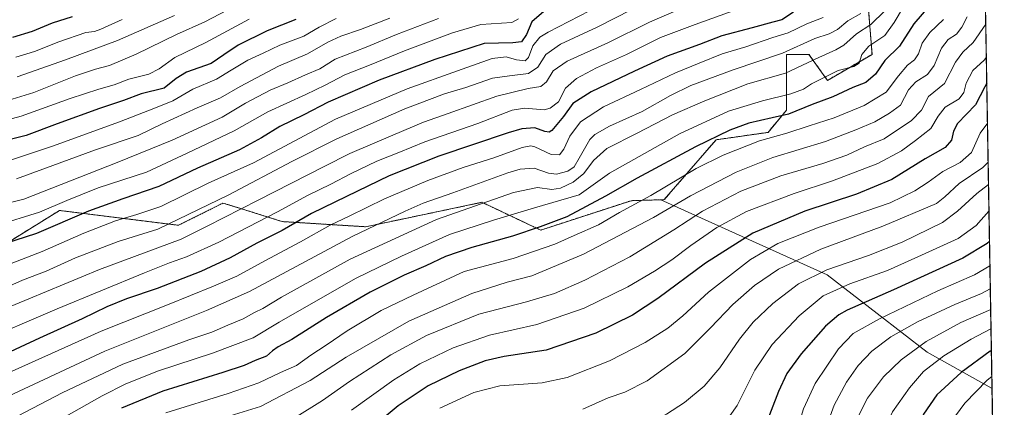
# Model space of a CAD drawing. Units: metres. Extents: x 613657 to 617089, y 4766391 to 4768762.
# Drawn here: x 616678 to 617089, y 4766741 to 4766903 of the extents above; entities that cross this region are included whole.
import ezdxf

# ---------------------------------------------------------------- set-up
doc = ezdxf.new("R2010")
doc.units = ezdxf.units.M
doc.header["$MEASUREMENT"] = 0
doc.linetypes.add('TRAZOS', pattern=[0.75, 0.5, -0.25])
for name, color, linetype, lineweight in [('Arbolado forestal', 92, 'TRAZOS', 0), ('Arbolado forestal CxS', 92, 'Continuous', 0), ('Comarca CxS', 133, 'Continuous', 0), ('Comunidad Autónoma CxS', 142, 'Continuous', 0), ('Curva de nivel maestra', 36, 'Continuous', 30), ('Curva de nivel normal', 36, 'Continuous', 0), ('Espacio natural protegido CxS', 2, 'Continuous', 0), ('Municipio CxS', 142, 'Continuous', 0), ('Pastizal CxS', 92, 'Continuous', 0), ('Provincia CxS', 1, 'Continuous', 0)]:
    doc.layers.add(name, color=color, linetype=linetype, lineweight=lineweight)

# ---------------------------------------------------------------- blocks, each defined once
blk = doc.blocks.new('*U150')
at = {"layer": 'Pastizal CxS', "color": 92, "linetype": 'Continuous', "lineweight": 0}
blk.add_polyline3d([(617079.4, 4767013.01, 1238.32), (617083.93, 4766748.54, 1331.74), (617056.82, 4766763.74, 1316.93), (617015.07, 4766796.15, 1290.79), (616945.5, 4766827.47, 1256.58), (616946.99, 4766827.52, 1256.97), (616968.6, 4766852.54, 1250.52), (616990.33, 4766855.65, 1253.49), (616998.09, 4766864.96, 1248.51), (616998.09, 4766888.25, 1235.19), (617007.41, 4766888.25, 1237.81), (617015.17, 4766877.38, 1245.49), (617033.8, 4766888.24, 1247.04), (617032.25, 4766908.42, 1234.83)], dxfattribs=at)
blk = doc.blocks.new('*U151')
at = {"layer": 'Arbolado forestal CxS', "color": 92, "linetype": 'Continuous', "lineweight": 0}
blk.add_polyline3d([(617032.25, 4766908.42, 1234.83), (617033.8, 4766888.24, 1247.04), (617015.17, 4766877.38, 1245.49), (617007.41, 4766888.25, 1237.81), (616998.09, 4766888.25, 1235.19), (616998.09, 4766864.96, 1248.51), (616990.33, 4766855.65, 1253.49), (616968.6, 4766852.54, 1250.52), (616946.99, 4766827.52, 1256.97), (616945.5, 4766827.47, 1256.58), (616933.09, 4766827.08, 1253.93), (616895.35, 4766814.77, 1250.43), (616870.81, 4766826.4, 1240.28), (616835.01, 4766818.87, 1236.15), (616822.2, 4766816.18, 1234.49), (616787.43, 4766818.34, 1223.25), (616785.79, 4766818.86, 1222.45), (616769.44, 4766823.96, 1214.24), (616762.59, 4766826.1, 1211.32), (616762.58, 4766826.09, 1211.32), (616762.52, 4766826.06, 1211.32), (616759.51, 4766824.56, 1211.36), (616743.97, 4766816.79, 1211.59), (616694.3, 4766823, 1196.69), (616661.7, 4766802.82, 1201.3)], dxfattribs=at)
blk = doc.blocks.new('*U152')
at = {"layer": 'Pastizal CxS', "color": 92, "linetype": 'Continuous', "lineweight": 0}
blk.add_polyline3d([(616661.7, 4766802.82, 1201.3), (616694.3, 4766823, 1196.69), (616743.97, 4766816.79, 1211.59), (616759.51, 4766824.56, 1211.36), (616762.52, 4766826.06, 1211.32), (616762.58, 4766826.09, 1211.32), (616762.59, 4766826.1, 1211.32), (616769.44, 4766823.96, 1214.24), (616785.79, 4766818.86, 1222.45), (616787.43, 4766818.34, 1223.25), (616822.2, 4766816.18, 1234.49), (616835.01, 4766818.87, 1236.15), (616870.81, 4766826.4, 1240.28), (616895.35, 4766814.77, 1250.43), (616933.09, 4766827.08, 1253.93), (616945.5, 4766827.47, 1256.58), (617015.07, 4766796.15, 1290.79), (617056.82, 4766763.74, 1316.93), (617083.93, 4766748.54, 1331.74), (617085.5, 4766657.26, 1323.23)], dxfattribs=at)
blk = doc.blocks.new('*U155')
at = {"layer": 'Curva de nivel normal', "color": 36, "linetype": 'Continuous', "lineweight": 0}
blk.add_polyline3d([(616977.24, 4766907, 1220), (616959.9, 4766900.68, 1220), (616945.38, 4766895.26, 1220), (616931.21, 4766888.13, 1220), (616918.64, 4766882.56, 1220), (616910.31, 4766878.19, 1220), (616905.75, 4766874.12, 1220), (616902.72, 4766868.45, 1220), (616899.25, 4766865.74, 1220), (616896.83, 4766865.13, 1220), (616888.77, 4766865.71, 1220), (616883.37, 4766864.86, 1220), (616869.03, 4766859.42, 1220), (616846.88, 4766851.64, 1220), (616836.09, 4766847.17, 1220), (616826.88, 4766843.54, 1220), (616816.19, 4766838.49, 1220), (616807.68, 4766833.94, 1220), (616797.85, 4766829.32, 1220), (616785.35, 4766822.48, 1220), (616760.88, 4766809.78, 1220), (616747.4, 4766803.67, 1220), (616740.21, 4766801.05, 1220), (616729.75, 4766796.92, 1220), (616693.29, 4766781.93, 1220), (616658.8, 4766767.17, 1220)], dxfattribs=at)
blk = doc.blocks.new('*U160')
at = {"layer": 'Curva de nivel normal', "color": 36, "linetype": 'Continuous', "lineweight": 0}
for points in [[(617083.37, 4766781.58, 1315), (617070.94, 4766776.19, 1315), (617056.37, 4766768.18, 1315), (617045.92, 4766760.62, 1315), (617038.56, 4766753.46, 1315), (617031.94, 4766744.6, 1315), (617027.82, 4766736.63, 1315), (617025.42, 4766729.89, 1315), (617023.82, 4766718.12, 1315), (617024, 4766699.16, 1315), (617025.6, 4766687.74, 1315), (617027.37, 4766681.99, 1315), (617035.27, 4766671.02, 1315), (617043.07, 4766662.45, 1315), (617049.83, 4766656.11, 1315), (617058.26, 4766650.54, 1315), (617067.7, 4766645.99, 1315), (617074.36, 4766644.34, 1315), (617085.72, 4766644.31, 1315)], [(617085.72, 4766644.31, 1315)]]:
    blk.add_polyline3d(points, dxfattribs=at)
blk = doc.blocks.new('*U161')
at = {"layer": 'Curva de nivel normal', "color": 36, "linetype": 'Continuous', "lineweight": 0}
blk.add_polyline3d([(616773.54, 4766902.95, 1170), (616755.44, 4766893.18, 1170), (616742.5, 4766886.97, 1170), (616735.94, 4766882.14, 1170), (616731.54, 4766879.91, 1170), (616723.22, 4766877.87, 1170), (616717.17, 4766875.49, 1170), (616710.68, 4766873.74, 1170), (616698.68, 4766869.74, 1170), (616678.27, 4766862.36, 1170), (616666.07, 4766859.16, 1170)], dxfattribs=at)
blk = doc.blocks.new('*U164')
at = {"layer": 'Curva de nivel normal', "color": 36, "linetype": 'Continuous', "lineweight": 0}
blk.add_polyline3d([(617081.56, 4766887.02, 1270), (617080.6, 4766885.8, 1270), (617075.94, 4766881.5, 1270), (617073.12, 4766876.28, 1270), (617072.19, 4766872.34, 1270), (617070.18, 4766869.7, 1270), (617064.37, 4766866.11, 1270), (617061.37, 4766862.36, 1270), (617058.37, 4766857.27, 1270), (617051.92, 4766852.28, 1270), (617046.13, 4766847.93, 1270), (617036.21, 4766842.7, 1270), (617017.28, 4766835.4, 1270), (617001.27, 4766830.15, 1270), (616981.32, 4766822.58, 1270), (616968.93, 4766815.9, 1270), (616958.08, 4766808.38, 1270), (616950.08, 4766802.32, 1270), (616942.92, 4766797.61, 1270), (616931.73, 4766791.05, 1270), (616913.5, 4766782.11, 1270), (616893.79, 4766775.34, 1270), (616873.93, 4766770.92, 1270), (616858.8, 4766765.59, 1270), (616844.82, 4766758.93, 1270), (616833.95, 4766752.23, 1270), (616816.3, 4766739.46, 1270)], dxfattribs=at)
blk = doc.blocks.new('*U173')
at = {"layer": 'Curva de nivel normal', "color": 36, "linetype": 'Continuous', "lineweight": 0}
for points in [[(617083.5, 4766773.57, 1320), (617075.19, 4766769.21, 1320), (617063.86, 4766762.17, 1320), (617055.37, 4766755.71, 1320), (617049.4, 4766748.81, 1320), (617042.3, 4766738.76, 1320), (617037.43, 4766728.01, 1320), (617035.84, 4766718.2, 1320), (617035.92, 4766707.56, 1320), (617037.3, 4766695.04, 1320), (617039.32, 4766686.32, 1320), (617041.9, 4766680.02, 1320), (617046.18, 4766673.76, 1320), (617054.38, 4766665.7, 1320), (617066.11, 4766657.31, 1320), (617073.38, 4766653.64, 1320), (617082.88, 4766652.06, 1320), (617085.59, 4766651.99, 1320)], [(617085.59, 4766651.99, 1320)]]:
    blk.add_polyline3d(points, dxfattribs=at)
blk = doc.blocks.new('*U177')
at = {"layer": 'Curva de nivel normal', "color": 36, "linetype": 'Continuous', "lineweight": 0}
blk.add_polyline3d([(616832.36, 4766903.42, 1185), (616819.98, 4766898.59, 1185), (616811.82, 4766895.82, 1185), (616806.44, 4766893.28, 1185), (616797.96, 4766888.42, 1185), (616785.84, 4766883.28, 1185), (616769.82, 4766874.76, 1185), (616761.56, 4766870.04, 1185), (616751.82, 4766865.94, 1185), (616737.16, 4766859.17, 1185), (616727.19, 4766854.28, 1185), (616709.35, 4766848.34, 1185), (616676.35, 4766836.2, 1185)], dxfattribs=at)
blk = doc.blocks.new('*U186')
at = {"layer": 'Curva de nivel normal', "color": 36, "linetype": 'Continuous', "lineweight": 0}
blk.add_polyline3d([(616852.69, 4766903.2, 1190), (616835.03, 4766896.61, 1190), (616822.4, 4766891.25, 1190), (616809.52, 4766886.18, 1190), (616803.06, 4766882.22, 1190), (616797.01, 4766879.75, 1190), (616789.66, 4766876.34, 1190), (616782.32, 4766873.3, 1190), (616772.01, 4766867.85, 1190), (616762.18, 4766861.94, 1190), (616741.35, 4766852.34, 1190), (616718.35, 4766843.08, 1190), (616679.35, 4766827.72, 1190), (616668.58, 4766825.02, 1190)], dxfattribs=at)
blk = doc.blocks.new('*U192')
at = {"layer": 'Curva de nivel normal', "color": 36, "linetype": 'Continuous', "lineweight": 0}
blk.add_polyline3d([(617073.5, 4766903.87, 1260), (617071.37, 4766899.66, 1260), (617069.04, 4766896.68, 1260), (617065.64, 4766894.4, 1260), (617062.8, 4766890.8, 1260), (617059.72, 4766883.55, 1260), (617057, 4766879.8, 1260), (617052.11, 4766876.73, 1260), (617049.1, 4766873.38, 1260), (617045.64, 4766867.08, 1260), (617041.08, 4766863.62, 1260), (617035.03, 4766859.98, 1260), (617027.04, 4766856.66, 1260), (617014.37, 4766851.81, 1260), (616992.37, 4766845.07, 1260), (616977.05, 4766839.04, 1260), (616957.94, 4766829.08, 1260), (616942.42, 4766820, 1260), (616913.26, 4766804.72, 1260), (616891.63, 4766795.72, 1260), (616881.36, 4766792.98, 1260), (616866.6, 4766788.29, 1260), (616840.27, 4766776.77, 1260), (616814.03, 4766761.68, 1260), (616799.02, 4766751.86, 1260), (616778.22, 4766741.02, 1260), (616758.33, 4766734.89, 1260)], dxfattribs=at)
blk = doc.blocks.new('*U196')
at = {"layer": 'Curva de nivel normal', "color": 36, "linetype": 'Continuous', "lineweight": 0}
for points in [[(617082.4714, 4766833.815, 1290), (617077.52, 4766830.1, 1290), (617069.46, 4766822.72, 1290), (617063.31, 4766817.97, 1290), (617046.45, 4766809.68, 1290), (617032.29, 4766804.18, 1290), (617014.96, 4766798.23, 1290), (617003.1, 4766792.36, 1290), (616992.38, 4766784.11, 1290), (616984.12, 4766776.27, 1290), (616978.37, 4766769.2, 1290), (616970.22, 4766757.2, 1290), (616963.65, 4766749.58, 1290), (616955.37, 4766742.76, 1290), (616947.9, 4766737.88, 1290), (616936.64, 4766732.02, 1290), (616929.45, 4766729.61, 1290), (616924.97, 4766727.84, 1290), (616919.36, 4766724.49, 1290), (616913.82, 4766720.54, 1290), (616910.01, 4766718.96, 1290), (616905.32, 4766719.28, 1290), (616896.24, 4766721.53, 1290), (616884.57, 4766723.62, 1290), (616877.34, 4766723.72, 1290), (616872.48, 4766721.53, 1290), (616864.54, 4766715.45, 1290), (616856.72, 4766707.64, 1290), (616854.49, 4766703.93, 1290), (616854.62, 4766701.36, 1290), (616855.53, 4766699.52, 1290), (616857.27, 4766698, 1290), (616862, 4766696.58, 1290), (616878.03, 4766693.98, 1290), (616898.75, 4766693.38, 1290), (616915.59, 4766694.09, 1290), (616926.28, 4766692.98, 1290), (616944.74, 4766687.38, 1290), (616958.32, 4766681.27, 1290), (616968.3, 4766673.92, 1290), (616979.74, 4766662.68, 1290), (616995.75, 4766643.63, 1290), (617019.44, 4766617.18, 1290), (617035.9, 4766602.35, 1290), (617046.91, 4766596.02, 1290), (617054.87, 4766594.02, 1290), (617062.04, 4766594.99, 1290), (617075.2, 4766599.78, 1290), (617086.4348, 4766602.4358, 1290)], [(617086.4348, 4766602.4358, 1290)]]:
    blk.add_polyline3d(points, dxfattribs=at)
blk = doc.blocks.new('*U202')
at = {"layer": 'Curva de nivel normal', "color": 36, "linetype": 'Continuous', "lineweight": 0}
blk.add_polyline3d([(616676.01, 4766887.09, 1155), (616683.85, 4766889.45, 1155), (616694.02, 4766893.51, 1155), (616705.3, 4766897.42, 1155), (616708.96, 4766897.85, 1155), (616711.6, 4766898.73, 1155), (616720.51, 4766902.8, 1155)], dxfattribs=at)
blk = doc.blocks.new('*U204')
at = {"layer": 'Curva de nivel normal', "color": 36, "linetype": 'Continuous', "lineweight": 0}
blk.add_polyline3d([(617082.31, 4766843.24, 1285), (617080.13, 4766841, 1285), (617070.16, 4766834.33, 1285), (617064.23, 4766828.66, 1285), (617060.69, 4766825.91, 1285), (617038.38, 4766816.42, 1285), (617012.36, 4766806.86, 1285), (616994.67, 4766798.52, 1285), (616984.67, 4766791.68, 1285), (616975.68, 4766783.66, 1285), (616966.26, 4766773.95, 1285), (616955.58, 4766763.18, 1285), (616939.84, 4766751.74, 1285), (616930.52, 4766747.06, 1285), (616923.49, 4766744.65, 1285), (616912.91, 4766739.98, 1285)], dxfattribs=at)
blk = doc.blocks.new('*U207')
at = {"layer": 'Curva de nivel normal', "color": 36, "linetype": 'Continuous', "lineweight": 0}
blk.add_polyline3d([(617046.92, 4766908.08, 1245), (617043.06, 4766901.58, 1245), (617039.19, 4766896.11, 1245), (617032.52, 4766891.65, 1245), (617029.56, 4766888.15, 1245), (617028.46, 4766884.61, 1245), (617026.22, 4766883.15, 1245), (617019.7, 4766881.46, 1245), (617008.52, 4766875.96, 1245), (617005.17, 4766873.73, 1245), (616999.93, 4766871.82, 1245), (616988.06, 4766868.79, 1245), (616973.87, 4766864.44, 1245), (616953.37, 4766854.98, 1245), (616924.03, 4766838.65, 1245), (616911.36, 4766829.52, 1245), (616892.81, 4766824.05, 1245), (616875.67, 4766818.88, 1245), (616857.3, 4766812.92, 1245), (616837.18, 4766803.96, 1245), (616818.02, 4766794.52, 1245), (616786.02, 4766776.28, 1245), (616775.16, 4766769.72, 1245), (616758.23, 4766763.29, 1245), (616735.71, 4766755.91, 1245), (616721.95, 4766750.48, 1245), (616712.04, 4766745.52, 1245), (616667.06, 4766720.13, 1245)], dxfattribs=at)
blk = doc.blocks.new('*U209')
at = {"layer": 'Curva de nivel normal', "color": 36, "linetype": 'Continuous', "lineweight": 0}
blk.add_polyline3d([(616742.35, 4766904.48, 1160), (616718.5, 4766894.07, 1160), (616696.74, 4766885.95, 1160), (616676.6, 4766878.9, 1160)], dxfattribs=at)
blk = doc.blocks.new('*U211')
at = {"layer": 'Curva de nivel normal', "color": 36, "linetype": 'Continuous', "lineweight": 0}
for points in [[(617083.05, 4766799.89, 1305), (617076.66, 4766796.16, 1305), (617061.36, 4766789.45, 1305), (617036.92, 4766777.75, 1305), (617025.96, 4766771.57, 1305), (617019.83, 4766765.19, 1305), (617010.01, 4766750.65, 1305), (617005.15, 4766740.06, 1305), (616998.78, 4766718.92, 1305), (616995.58, 4766704.62, 1305), (616995.06, 4766696.63, 1305), (616996.8, 4766690.66, 1305), (617003.36, 4766680.32, 1305), (617012.54, 4766669.28, 1305), (617022.84, 4766656.51, 1305), (617032.86, 4766645.79, 1305), (617045.31, 4766635.84, 1305), (617057.25, 4766629.71, 1305), (617067.55, 4766628.08, 1305), (617086.01, 4766627.45, 1305)], [(617086.01, 4766627.45, 1305)]]:
    blk.add_polyline3d(points, dxfattribs=at)
blk = doc.blocks.new('*U218')
at = {"layer": 'Curva de nivel normal', "color": 36, "linetype": 'Continuous', "lineweight": 0}
blk.add_polyline3d([(617063.7, 4766902.89, 1255), (617057.95, 4766897.41, 1255), (617054.68, 4766892.87, 1255), (617053.2, 4766888.41, 1255), (617051.59, 4766885.98, 1255), (617048.67, 4766883.67, 1255), (617044.85, 4766879.33, 1255), (617039.71, 4766872.51, 1255), (617030.56, 4766866.92, 1255), (617018.04, 4766861.72, 1255), (617007.54, 4766858.36, 1255), (616998.2, 4766855.25, 1255), (616986.84, 4766852.04, 1255), (616971.53, 4766846.14, 1255), (616960.37, 4766840.48, 1255), (616941.4, 4766829.32, 1255), (616928.33, 4766822.15, 1255), (616919.5, 4766817.01, 1255), (616909.38, 4766812.5, 1255), (616901.2, 4766808.85, 1255), (616883.82, 4766802.97, 1255), (616863.36, 4766797.47, 1255), (616842.01, 4766787.65, 1255), (616828.64, 4766781.23, 1255), (616814.49, 4766772.72, 1255), (616805.64, 4766766.71, 1255), (616799.35, 4766762.58, 1255), (616793.35, 4766758.18, 1255), (616786.68, 4766755.21, 1255), (616777.62, 4766750.95, 1255), (616764.7, 4766746.44, 1255), (616738.72, 4766738.41, 1255)], dxfattribs=at)
blk = doc.blocks.new('*U219')
at = {"layer": 'Curva de nivel normal', "color": 36, "linetype": 'Continuous', "lineweight": 0}
blk.add_polyline3d([(617081.32, 4766900.86, 1265), (617076.04, 4766893.25, 1265), (617071.8, 4766889.12, 1265), (617068.74, 4766885.05, 1265), (617064.1, 4766876.05, 1265), (617057.41, 4766870.59, 1265), (617054.42, 4766864.92, 1265), (617050.27, 4766860.56, 1265), (617038.81, 4766852.92, 1265), (617030.69, 4766849.56, 1265), (617023.28, 4766846.16, 1265), (617013.28, 4766842.62, 1265), (616995.69, 4766837.46, 1265), (616978.95, 4766831.08, 1265), (616962.96, 4766822.64, 1265), (616950.95, 4766814.86, 1265), (616932.57, 4766803.6, 1265), (616913.74, 4766793.8, 1265), (616901.16, 4766788.31, 1265), (616889.39, 4766784.76, 1265), (616869.47, 4766779.6, 1265), (616847.59, 4766770.72, 1265), (616832.68, 4766762.68, 1265), (616815.48, 4766751.48, 1265), (616804.16, 4766743.6, 1265), (616792.3, 4766736.17, 1265)], dxfattribs=at)
blk = doc.blocks.new('*U220')
at = {"layer": 'Curva de nivel normal', "color": 36, "linetype": 'Continuous', "lineweight": 0}
blk.add_polyline3d([(617039.2, 4766906.49, 1240), (617033.32, 4766900.71, 1240), (617027.33, 4766896.9, 1240), (617022.04, 4766892.16, 1240), (617018.7, 4766890.12, 1240), (617011.5, 4766886.91, 1240), (616997.61, 4766880.33, 1240), (616981.93, 4766876, 1240), (616963.88, 4766868.86, 1240), (616950.37, 4766862.92, 1240), (616935.7, 4766855.34, 1240), (616923.03, 4766848.87, 1240), (616917.36, 4766843.89, 1240), (616913.36, 4766838.47, 1240), (616908.95, 4766834.87, 1240), (616903.63, 4766832.38, 1240), (616899.94, 4766831.81, 1240), (616894.02, 4766832.62, 1240), (616884.02, 4766830.49, 1240), (616851.8, 4766819.25, 1240), (616815.8, 4766802.61, 1240), (616787.09, 4766786.8, 1240), (616779.22, 4766782.08, 1240), (616775.78, 4766780.32, 1240), (616771.02, 4766777.64, 1240), (616764.62, 4766775.12, 1240), (616757.92, 4766772.16, 1240), (616748.35, 4766768.97, 1240), (616720.68, 4766758.72, 1240), (616695.35, 4766746.77, 1240), (616673.83, 4766735.46, 1240)], dxfattribs=at)
blk = doc.blocks.new('*U221')
at = {"layer": 'Curva de nivel normal', "color": 36, "linetype": 'Continuous', "lineweight": 0}
blk.add_polyline3d([(616886.11, 4766903.09, 1195), (616883.3, 4766901.57, 1195), (616870.37, 4766900.71, 1195), (616858.48, 4766897.25, 1195), (616838.48, 4766889.71, 1195), (616823.86, 4766883.75, 1195), (616813.55, 4766879.73, 1195), (616805.31, 4766875.37, 1195), (616797.23, 4766871.51, 1195), (616781.35, 4766864.25, 1195), (616767.21, 4766856.35, 1195), (616747.68, 4766846.98, 1195), (616730.68, 4766838.98, 1195), (616710.48, 4766832.48, 1195), (616697.29, 4766827.1, 1195), (616685.86, 4766822.31, 1195), (616667.78, 4766816.65, 1195)], dxfattribs=at)
blk = doc.blocks.new('*U224')
at = {"layer": 'Curva de nivel normal', "color": 36, "linetype": 'Continuous', "lineweight": 0}
blk.add_polyline3d([(616673.86, 4766844, 1180), (616691.35, 4766849.92, 1180), (616719.35, 4766860.01, 1180), (616734.35, 4766865.95, 1180), (616741.67, 4766868.76, 1180), (616749.97, 4766873.66, 1180), (616759.92, 4766877.92, 1180), (616765.99, 4766881.7, 1180), (616773.02, 4766885.83, 1180), (616779.36, 4766888.76, 1180), (616786.4, 4766892.12, 1180), (616796.31, 4766895.88, 1180), (616802.79, 4766899.68, 1180), (616809.92, 4766903.2, 1180)], dxfattribs=at)
blk = doc.blocks.new('*U233')
at = {"layer": 'Curva de nivel normal', "color": 36, "linetype": 'Continuous', "lineweight": 0}
blk.add_polyline3d([(616961.1, 4766910.43, 1215), (616940.88, 4766901.75, 1215), (616923.41, 4766893.03, 1215), (616906.41, 4766885.4, 1215), (616900.57, 4766881.39, 1215), (616897.82, 4766876.76, 1215), (616895.43, 4766874.77, 1215), (616890.12, 4766874.05, 1215), (616877.03, 4766870.79, 1215), (616856.69, 4766863.55, 1215), (616846.36, 4766859.93, 1215), (616833.62, 4766854.46, 1215), (616815.61, 4766846.84, 1215), (616804.83, 4766841.42, 1215), (616777.35, 4766827.26, 1215), (616755.92, 4766816.39, 1215), (616745.12, 4766811.07, 1215), (616710.95, 4766798.34, 1215), (616666.58, 4766779.99, 1215)], dxfattribs=at)
blk = doc.blocks.new('*U236')
at = {"layer": 'Curva de nivel normal', "color": 36, "linetype": 'Continuous', "lineweight": 0}
blk.add_polyline3d([(617082.03, 4766859.29, 1280), (617081.71, 4766859.02, 1280), (617079.04, 4766855.34, 1280), (617075.37, 4766847.23, 1280), (617070.61, 4766843.08, 1280), (617063.32, 4766839.27, 1280), (617057.28, 4766834.82, 1280), (617051.7, 4766831.14, 1280), (617041.37, 4766826.25, 1280), (617011.7, 4766815.96, 1280), (616994.37, 4766809.15, 1280), (616983.04, 4766802.54, 1280), (616965.47, 4766788.78, 1280), (616954.76, 4766778.96, 1280), (616948.53, 4766773.86, 1280), (616938.95, 4766767.76, 1280), (616924.09, 4766760.17, 1280), (616906.36, 4766753.16, 1280), (616896, 4766750.93, 1280), (616878.25, 4766749.7, 1280), (616867.4, 4766746.96, 1280), (616853.2, 4766740.32, 1280)], dxfattribs=at)
blk = doc.blocks.new('*U239')
at = {"layer": 'Curva de nivel normal', "color": 36, "linetype": 'Continuous', "lineweight": 0}
blk.add_polyline3d([(617013.32, 4766903.64, 1230), (617006.61, 4766901.06, 1230), (616998.76, 4766897.3, 1230), (616992.32, 4766895.24, 1230), (616981.1, 4766891.46, 1230), (616971.2, 4766888.48, 1230), (616961.61, 4766884.57, 1230), (616951.65, 4766880.57, 1230), (616937.08, 4766873.56, 1230), (616921.6, 4766866.25, 1230), (616912.04, 4766860, 1230), (616907.5, 4766854, 1230), (616905, 4766848.65, 1230), (616903.2, 4766846.19, 1230), (616899.78, 4766846.41, 1230), (616892.9, 4766849.54, 1230), (616891.27, 4766850.03, 1230), (616887.54, 4766849.28, 1230), (616875.72, 4766845, 1230), (616862.98, 4766840.97, 1230), (616848.18, 4766835.55, 1230), (616830.03, 4766827.91, 1230), (616815.3, 4766820.64, 1230), (616807.4, 4766816.88, 1230), (616794.94, 4766809.82, 1230), (616780.02, 4766801.88, 1230), (616768.35, 4766795.48, 1230), (616758.68, 4766791.42, 1230), (616739.34, 4766783.55, 1230), (616711.64, 4766772.6, 1230), (616666, 4766752.07, 1230)], dxfattribs=at)
blk = doc.blocks.new('*U242')
at = {"layer": 'Curva de nivel normal', "color": 36, "linetype": 'Continuous', "lineweight": 0}
blk.add_polyline3d([(616915.71, 4766906.42, 1205), (616898.41, 4766897.59, 1205), (616895.04, 4766895.37, 1205), (616892, 4766891.77, 1205), (616890.22, 4766886.9, 1205), (616888.81, 4766885.56, 1205), (616885.28, 4766885.96, 1205), (616880.97, 4766887.23, 1205), (616875.04, 4766886.59, 1205), (616860.63, 4766881.42, 1205), (616839.48, 4766873.89, 1205), (616809.67, 4766861.23, 1205), (616775.35, 4766842.87, 1205), (616756.35, 4766834.43, 1205), (616736.61, 4766824.68, 1205), (616726.57, 4766821.32, 1205), (616717.68, 4766818.68, 1205), (616704.4, 4766813.45, 1205), (616687, 4766805.8, 1205), (616672.24, 4766800.19, 1205)], dxfattribs=at)
blk = doc.blocks.new('*U248')
at = {"layer": 'Curva de nivel normal', "color": 36, "linetype": 'Continuous', "lineweight": 0}
blk.add_polyline3d([(616933.41, 4766906.95, 1210), (616918.94, 4766899.56, 1210), (616903.69, 4766892.57, 1210), (616897.48, 4766888.25, 1210), (616894.2, 4766882.84, 1210), (616890.24, 4766880.25, 1210), (616882.27, 4766879.22, 1210), (616875.19, 4766878.32, 1210), (616864.12, 4766874.36, 1210), (616855.21, 4766871.69, 1210), (616838.58, 4766865.42, 1210), (616810.22, 4766852.92, 1210), (616791.35, 4766843.5, 1210), (616765.09, 4766829.53, 1210), (616735.42, 4766815.21, 1210), (616718.78, 4766810.02, 1210), (616700.91, 4766803.18, 1210), (616688.76, 4766797.68, 1210), (616678.87, 4766793.88, 1210), (616669.39, 4766789.62, 1210)], dxfattribs=at)
blk = doc.blocks.new('*U252')
at = {"layer": 'Curva de nivel normal', "color": 36, "linetype": 'Continuous', "lineweight": 0}
blk.add_polyline3d([(617029.09, 4766905.34, 1235), (617023.69, 4766902.33, 1235), (617019.43, 4766898.59, 1235), (617015.84, 4766896.84, 1235), (617009.83, 4766894.88, 1235), (616996.38, 4766888.69, 1235), (616975.84, 4766881.8, 1235), (616958.13, 4766875.18, 1235), (616949.53, 4766871.04, 1235), (616937.72, 4766864.33, 1235), (616924.08, 4766858.24, 1235), (616918.02, 4766854.73, 1235), (616915.87, 4766852.6, 1235), (616911.49, 4766844.88, 1235), (616909.31, 4766841.24, 1235), (616906.66, 4766839.43, 1235), (616901.89, 4766838.12, 1235), (616898.56, 4766838.58, 1235), (616892.63, 4766840.69, 1235), (616886.71, 4766840.23, 1235), (616881.59, 4766838.71, 1235), (616858.7, 4766830.38, 1235), (616846.29, 4766826.06, 1235), (616838.65, 4766822.65, 1235), (616816.61, 4766812.05, 1235), (616773.73, 4766789.09, 1235), (616755.76, 4766781.14, 1235), (616713.23, 4766764.25, 1235), (616666.78, 4766742.54, 1235)], dxfattribs=at)
blk = doc.blocks.new('*U261')
at = {"layer": 'Curva de nivel normal', "color": 36, "linetype": 'Continuous', "lineweight": 0}
blk.add_polyline3d([(616770.7, 4766910.04, 1165), (616755, 4766901.86, 1165), (616743.16, 4766896.57, 1165), (616726.29, 4766888.27, 1165), (616715.21, 4766883.57, 1165), (616709.26, 4766882.08, 1165), (616700.98, 4766879.21, 1165), (616683.5, 4766872.28, 1165), (616670.89, 4766868.41, 1165)], dxfattribs=at)
blk = doc.blocks.new('*U263')
at = {"layer": 'Curva de nivel maestra', "color": 36, "linetype": 'Continuous', "lineweight": 30}
blk.add_polyline3d([(617057.34, 4766908.08, 1250), (617051.23, 4766901.03, 1250), (617045.21, 4766891.68, 1250), (617039.2, 4766885.68, 1250), (617035.26, 4766880.04, 1250), (617031.26, 4766876.44, 1250), (617025.73, 4766874.39, 1250), (617017.4, 4766870.47, 1250), (617008.73, 4766867.24, 1250), (616998.96, 4766863.22, 1250), (616992.1, 4766861.67, 1250), (616982.37, 4766859.5, 1250), (616974.37, 4766856.51, 1250), (616960.04, 4766849.61, 1250), (616935.59, 4766836.56, 1250), (616922.44, 4766828.91, 1250), (616906.24, 4766820.39, 1250), (616895.19, 4766816.2, 1250), (616883.58, 4766812.26, 1250), (616866.56, 4766807.58, 1250), (616855.58, 4766803.73, 1250), (616847.36, 4766799.89, 1250), (616838.31, 4766795.97, 1250), (616824.13, 4766788.88, 1250), (616805.87, 4766778.23, 1250), (616791.3, 4766769.13, 1250), (616785.6, 4766765.96, 1250), (616783.33, 4766764.34, 1250), (616780.77, 4766762.1, 1250), (616776.04, 4766760.34, 1250), (616771.44, 4766758.26, 1250), (616762.47, 4766755.31, 1250), (616737.5, 4766747.51, 1250), (616720.14, 4766740.4, 1250)], dxfattribs=at)
blk = doc.blocks.new('*U266')
at = {"layer": 'Curva de nivel maestra', "color": 36, "linetype": 'Continuous', "lineweight": 30}
blk.add_polyline3d([(616896.64, 4766906.19, 1200), (616891.68, 4766901.9, 1200), (616889.36, 4766896.56, 1200), (616887.36, 4766893.47, 1200), (616883.69, 4766893.05, 1200), (616871.69, 4766892.74, 1200), (616851.14, 4766886.08, 1200), (616827.81, 4766877.51, 1200), (616806.47, 4766868.22, 1200), (616796.35, 4766862.93, 1200), (616786.35, 4766858.03, 1200), (616778.68, 4766853.36, 1200), (616769.47, 4766848.41, 1200), (616751.96, 4766840.61, 1200), (616735.73, 4766832.99, 1200), (616720.68, 4766827.85, 1200), (616706.35, 4766822.64, 1200), (616684.68, 4766813.4, 1200), (616671.35, 4766809.09, 1200)], dxfattribs=at)
blk = doc.blocks.new('*U268')
at = {"layer": 'Curva de nivel maestra', "color": 36, "linetype": 'Continuous', "lineweight": 30}
blk.add_polyline3d([(616699.54, 4766904, 1150), (616691.27, 4766901.31, 1150), (616682.88, 4766897.78, 1150), (616674.68, 4766895.32, 1150)], dxfattribs=at)
blk = doc.blocks.new('*U278')
at = {"layer": 'Curva de nivel maestra', "color": 36, "linetype": 'Continuous', "lineweight": 30}
for points in [[(617082.88, 4766810.09, 1300), (617081.95, 4766809.14, 1300), (617071.7, 4766803.06, 1300), (617042.76, 4766789.81, 1300), (617023.38, 4766781.35, 1300), (617019.93, 4766779.43, 1300), (617014.29, 4766774.63, 1300), (617004.12, 4766763.09, 1300), (616998.22, 4766754.84, 1300), (616994.68, 4766747.3, 1300), (616989.34, 4766733.2, 1300), (616985.12, 4766723.65, 1300), (616980.47, 4766715.02, 1300), (616977.98, 4766708.08, 1300), (616977.83, 4766702.07, 1300), (616981.1, 4766694.98, 1300), (616992.42, 4766678.92, 1300), (617013.11, 4766652.47, 1300), (617026.49, 4766637.72, 1300), (617034.92, 4766630.31, 1300), (617045.15, 4766623.24, 1300), (617052.81, 4766619.37, 1300), (617059.15, 4766618.53, 1300), (617071.4, 4766619.18, 1300), (617084.71, 4766618.85, 1300), (617086.15, 4766619.09, 1300)], [(617086.15, 4766619.09, 1300)]]:
    blk.add_polyline3d(points, dxfattribs=at)
blk = doc.blocks.new('*U279')
at = {"layer": 'Curva de nivel maestra', "color": 36, "linetype": 'Continuous', "lineweight": 30}
blk.add_polyline3d([(616793.02, 4766902.81, 1175), (616781.02, 4766898.14, 1175), (616768.91, 4766892.06, 1175), (616762.92, 4766887.99, 1175), (616757.58, 4766884.42, 1175), (616747.35, 4766880.83, 1175), (616743.02, 4766878.16, 1175), (616738.02, 4766874.17, 1175), (616728.35, 4766871.75, 1175), (616721.02, 4766869.02, 1175), (616711.02, 4766865.68, 1175), (616693.25, 4766859.18, 1175), (616680.28, 4766854.33, 1175), (616667.48, 4766851.16, 1175)], dxfattribs=at)
blk = doc.blocks.new('*U281')
at = {"layer": 'Curva de nivel maestra', "color": 36, "linetype": 'Continuous', "lineweight": 30}
blk.add_polyline3d([(617081.75, 4766876.16, 1275), (617080.87, 4766874.7, 1275), (617077.1, 4766867.14, 1275), (617069.49, 4766859.36, 1275), (617067.88, 4766856.12, 1275), (617066.94, 4766852.33, 1275), (617064.33, 4766849.38, 1275), (617056.04, 4766844.6, 1275), (617042.04, 4766836, 1275), (617027.37, 4766829.83, 1275), (617005.7, 4766822.69, 1275), (616983.99, 4766813.52, 1275), (616964.17, 4766800.96, 1275), (616944.32, 4766786.18, 1275), (616933.7, 4766779.25, 1275), (616918.36, 4766771.76, 1275), (616897.69, 4766764.66, 1275), (616880.03, 4766761.89, 1275), (616872.08, 4766760.14, 1275), (616861.32, 4766755.98, 1275), (616848.26, 4766749.71, 1275), (616835.79, 4766741.32, 1275), (616821.59, 4766729.44, 1275)], dxfattribs=at)
blk = doc.blocks.new('*U287')
at = {"layer": 'Curva de nivel maestra', "color": 36, "linetype": 'Continuous', "lineweight": 30}
blk.add_polyline3d([(617000.98, 4766905.83, 1225), (616996.08, 4766902.7, 1225), (616992.34, 4766901.69, 1225), (616983.68, 4766899.32, 1225), (616971.05, 4766896.02, 1225), (616961.73, 4766892.41, 1225), (616948.24, 4766887.56, 1225), (616934.5, 4766881.19, 1225), (616916.43, 4766872.64, 1225), (616908.84, 4766867.69, 1225), (616904.9, 4766862.29, 1225), (616900.03, 4766856.47, 1225), (616898.88, 4766855.71, 1225), (616897.03, 4766855.98, 1225), (616892.95, 4766857.59, 1225), (616887.5, 4766857.09, 1225), (616881.71, 4766855.47, 1225), (616852.8, 4766845.67, 1225), (616832.09, 4766837.47, 1225), (616814.21, 4766828.81, 1225), (616799.6, 4766821.7, 1225), (616787.3, 4766814.62, 1225), (616776.76, 4766809.3, 1225), (616765.64, 4766803.24, 1225), (616753.35, 4766797.52, 1225), (616735.02, 4766790.42, 1225), (616722.22, 4766786.12, 1225), (616714.09, 4766782.76, 1225), (616703.68, 4766777.64, 1225), (616685.94, 4766769.68, 1225), (616667.5, 4766761.14, 1225)], dxfattribs=at)

msp = doc.modelspace()

# ---------------------------------------------------------------- linework, layer by layer
at = {"layer": 'Arbolado forestal', "color": 92, "linetype": 'TRAZOS', "lineweight": 0}
for points in [[(617079.4, 4767013.01, 1238.32), (617069.51, 4767003.11, 1231.68), (617069.51, 4766989.14, 1238.8), (617055.53, 4766989.14, 1229.84), (617050.67, 4766984.28, 1226.28), (617041.56, 4766975.17, 1222.48), (617044.67, 4766959.65, 1227.77), (617052.43, 4766954.99, 1233.56), (617046.22, 4766941.02, 1235.39), (617038.46, 4766937.92, 1230.99), (617038.45, 4766919.29, 1236.99), (617032.25, 4766908.42, 1234.83), (617033.8, 4766888.25, 1247.04), (617015.17, 4766877.38, 1245.49), (617007.41, 4766888.25, 1237.81), (616998.09, 4766888.25, 1235.19), (616998.09, 4766864.96, 1248.51), (616990.33, 4766855.65, 1253.49), (616968.6, 4766852.54, 1250.52), (616946.99, 4766827.52, 1256.97), (616945.5, 4766827.47, 1256.58)], [(616945.5, 4766827.47, 1256.58), (616933.09, 4766827.08, 1253.93), (616895.35, 4766814.77, 1250.43), (616870.81, 4766826.4, 1240.28), (616835.01, 4766818.87, 1236.15), (616822.2, 4766816.18, 1234.49), (616787.43, 4766818.34, 1223.25), (616785.79, 4766818.86, 1222.45), (616769.44, 4766823.97, 1214.24), (616762.59, 4766826.1, 1211.32), (616762.58, 4766826.09, 1211.32), (616762.52, 4766826.06, 1211.32), (616759.51, 4766824.56, 1211.36), (616743.97, 4766816.79, 1211.59), (616694.3, 4766823, 1196.69), (616661.7, 4766802.82, 1201.3)]]:
    msp.add_polyline3d(points, dxfattribs=at)
at = {"layer": 'Comarca CxS', "color": 133, "linetype": 'Continuous', "lineweight": 0}
msp.add_polyline3d([(617049.44, 4768762.13, 1086.76), (617085.93, 4766632, 1306.75)], dxfattribs=at)
msp.add_polyline3d([(617049.44, 4768762.13, 1086.76), (617085.93, 4766632, 1306.75)], dxfattribs=at)
at = {"layer": 'Comunidad Autónoma CxS', "color": 142, "linetype": 'Continuous', "lineweight": 0}
for points in [[(615202.25, 4766416.78, 1269.08), (613695.09, 4766391.36, 967.44), (613656.6, 4768704.88, 869.44), (617049.44, 4768762.13, 1086.76), (617085.93, 4766632.01, 1306.75), (617089.07, 4766448.6, 1205.29), (615202.25, 4766416.78, 1269.08)], [(615202.25, 4766416.78, 1269.08), (613695.09, 4766391.36, 967.44), (613656.6, 4768704.88, 869.44), (617049.44, 4768762.13, 1086.76), (617085.93, 4766632, 1306.75), (617089.07, 4766448.6, 1205.29), (615202.25, 4766416.78, 1269.08)]]:
    msp.add_polyline3d(points, close=True, dxfattribs=at)
at = {"layer": 'Curva de nivel maestra', "color": 36, "linetype": 'Continuous', "lineweight": 30}
msp.add_polyline3d([(617083.66, 4766764.44, 1325), (617083.22, 4766764.18, 1325), (617070.99, 4766755.33, 1325), (617060.93, 4766745.99, 1325), (617055.35, 4766737.8, 1325), (617051.02, 4766728.92, 1325), (617049.06, 4766720.49, 1325), (617048.37, 4766709.01, 1325), (617049.39, 4766698.43, 1325), (617051.53, 4766689.87, 1325), (617054.6, 4766681.89, 1325), (617058.15, 4766676.14, 1325), (617063.43, 4766670.49, 1325), (617069.37, 4766665.77, 1325), (617075.63, 4766662.41, 1325), (617081.93, 4766660.56, 1325), (617085.45, 4766660.15, 1325)], dxfattribs=at)
at = {"layer": 'Curva de nivel normal', "color": 36, "linetype": 'Continuous', "lineweight": 0}
for points in [[(617082.66, 4766822.73, 1295), (617077.37, 4766816.66, 1295), (617069.73, 4766811.32, 1295), (617054.48, 4766804.29, 1295), (617040.22, 4766797.87, 1295), (617024.52, 4766792.29, 1295), (617013.43, 4766787.3, 1295), (617003.31, 4766778.98, 1295), (616992.02, 4766766.99, 1295), (616984.88, 4766756.21, 1295), (616977.43, 4766741.52, 1295), (616971.95, 4766733.82, 1295)], [(617083.22, 4766790.22, 1310), (617079.49, 4766788.29, 1310), (617068.46, 4766783.75, 1310), (617052.78, 4766776.44, 1310), (617041.7, 4766770.12, 1310), (617033.76, 4766764.12, 1310), (617027.94, 4766758.23, 1310), (617023.1, 4766751.24, 1310), (617017.91, 4766741.65, 1310), (617014.59, 4766732.4, 1310), (617011.86, 4766719.15, 1310), (617010.27, 4766702.05, 1310), (617010.57, 4766690.82, 1310), (617012.12, 4766685.65, 1310), (617014.35, 4766682.12, 1310), (617029.28, 4766663.94, 1310), (617043.68, 4766648.91, 1310), (617051.87, 4766642.48, 1310), (617065.57, 4766636.71, 1310), (617071.99, 4766635.93, 1310), (617084.13, 4766636.42, 1310), (617085.85, 4766636.44, 1310)], [(617083.85, 4766753.58, 1330), (617081.84, 4766752.05, 1330), (617072.63, 4766742.41, 1330), (617066.37, 4766733.99, 1330), (617063.71, 4766725.81, 1330), (617061.03, 4766711.09, 1330), (617061.22, 4766699.72, 1330), (617063.98, 4766691.31, 1330), (617068.99, 4766681.37, 1330), (617073.49, 4766675.66, 1330), (617079.96, 4766670.5, 1330), (617085.31, 4766667.99, 1330)]]:
    msp.add_polyline3d(points, dxfattribs=at)
at = {"layer": 'Espacio natural protegido CxS', "color": 2, "linetype": 'Continuous', "lineweight": 0}
msp.add_polyline3d([(613965.66, 4766395.92, 1023.34), (613695.09, 4766391.36, 967.44), (613656.6, 4768704.88, 869.44), (617049.44, 4768762.13, 1086.76), (617089.07, 4766448.6, 1205.29), (614352.82, 4766402.45, 1148.3), (613965.66, 4766395.92, 1023.34)], close=True, dxfattribs=at)
msp.add_polyline3d([(613965.66, 4766395.92, 1023.34), (613695.09, 4766391.36, 967.44), (613656.6, 4768704.88, 869.44), (617049.44, 4768762.13, 1086.76), (617089.07, 4766448.6, 1205.29), (614352.82, 4766402.45, 1148.3), (613965.66, 4766395.92, 1023.34)], close=True, dxfattribs=at)
at = {"layer": 'Municipio CxS', "color": 142, "linetype": 'Continuous', "lineweight": 0}
for points in [[(617049.44, 4768762.13, 1086.76), (617085.93, 4766632.01, 1306.75)], [(617049.44, 4768762.13, 1086.76), (617085.93, 4766632, 1306.75)]]:
    msp.add_polyline3d(points, dxfattribs=at)
at = {"layer": 'Pastizal CxS', "color": 92, "linetype": 'Continuous', "lineweight": 0}
for points in [[(617079.4, 4767013.01, 1238.32), (617069.51, 4767003.11, 1231.68), (617069.51, 4766989.14, 1238.8), (617055.53, 4766989.14, 1229.84), (617050.67, 4766984.28, 1226.28), (617041.56, 4766975.17, 1222.48), (617044.67, 4766959.65, 1227.77), (617052.43, 4766954.99, 1233.56), (617046.22, 4766941.02, 1235.39), (617038.46, 4766937.92, 1230.99), (617038.45, 4766919.29, 1236.99), (617032.25, 4766908.42, 1234.83), (617033.8, 4766888.25, 1247.04), (617015.17, 4766877.38, 1245.49), (617007.41, 4766888.25, 1237.81), (616998.09, 4766888.25, 1235.19), (616998.09, 4766864.96, 1248.51), (616990.33, 4766855.65, 1253.49), (616968.6, 4766852.54, 1250.52), (616946.99, 4766827.52, 1256.97), (616945.5, 4766827.47, 1256.58)], [(617079.4, 4767013.01, 1238.32), (617083.93, 4766748.54, 1331.74)], [(616945.5, 4766827.47, 1256.58), (616933.09, 4766827.08, 1253.93), (616895.35, 4766814.77, 1250.43), (616870.81, 4766826.4, 1240.28), (616835.01, 4766818.87, 1236.15), (616822.2, 4766816.18, 1234.49), (616787.43, 4766818.34, 1223.25), (616785.79, 4766818.86, 1222.45), (616769.44, 4766823.97, 1214.24), (616762.59, 4766826.1, 1211.32), (616762.58, 4766826.09, 1211.32), (616762.52, 4766826.06, 1211.32), (616759.51, 4766824.56, 1211.36), (616743.97, 4766816.79, 1211.59), (616694.3, 4766823, 1196.69), (616661.7, 4766802.82, 1201.3)], [(617083.93, 4766748.54, 1331.74), (617056.82, 4766763.74, 1316.93), (617015.07, 4766796.15, 1290.79), (616945.5, 4766827.47, 1256.58)], [(617083.93, 4766748.54, 1331.74), (617084.5, 4766715.55, 1338.71), (617085.5, 4766657.26, 1323.23)]]:
    msp.add_polyline3d(points, dxfattribs=at)
at = {"layer": 'Provincia CxS', "color": 1, "linetype": 'Continuous', "lineweight": 0}
msp.add_polyline3d([(617089.07, 4766448.6, 1205.29), (613695.09, 4766391.36, 967.44), (613656.6, 4768704.88, 869.44), (617049.44, 4768762.13, 1086.76), (617089.07, 4766448.6, 1205.29)], close=True, dxfattribs=at)
msp.add_polyline3d([(617089.07, 4766448.6, 1205.29), (613695.09, 4766391.36, 967.44), (613656.6, 4768704.88, 869.44), (617049.44, 4768762.13, 1086.76), (617089.07, 4766448.6, 1205.29)], close=True, dxfattribs=at)

# ---------------------------------------------------------------- block references
at = {"layer": 'Arbolado forestal CxS', "color": 92, "linetype": 'Continuous', "lineweight": 0}
msp.add_blockref('*U151', (0, 0), dxfattribs=at)
at = {"layer": 'Curva de nivel maestra', "color": 36, "linetype": 'Continuous', "lineweight": 30}
for name in ['*U268', '*U279', '*U266', '*U287', '*U263', '*U281', '*U278']:
    msp.add_blockref(name, (0, 0), dxfattribs=at)
at = {"layer": 'Curva de nivel normal', "color": 36, "linetype": 'Continuous', "lineweight": 0}
for name in ['*U202', '*U209', '*U261', '*U161', '*U224', '*U177', '*U186', '*U221', '*U242', '*U248', '*U233', '*U155', '*U239', '*U252', '*U220', '*U207', '*U218', '*U192', '*U219', '*U164', '*U236', '*U204', '*U196', '*U211', '*U160', '*U173']:
    msp.add_blockref(name, (0, 0), dxfattribs=at)
at = {"layer": 'Pastizal CxS', "color": 92, "linetype": 'Continuous', "lineweight": 0}
for name in ['*U152', '*U150']:
    msp.add_blockref(name, (0, 0), dxfattribs=at)

doc.saveas('drawing.dxf')
